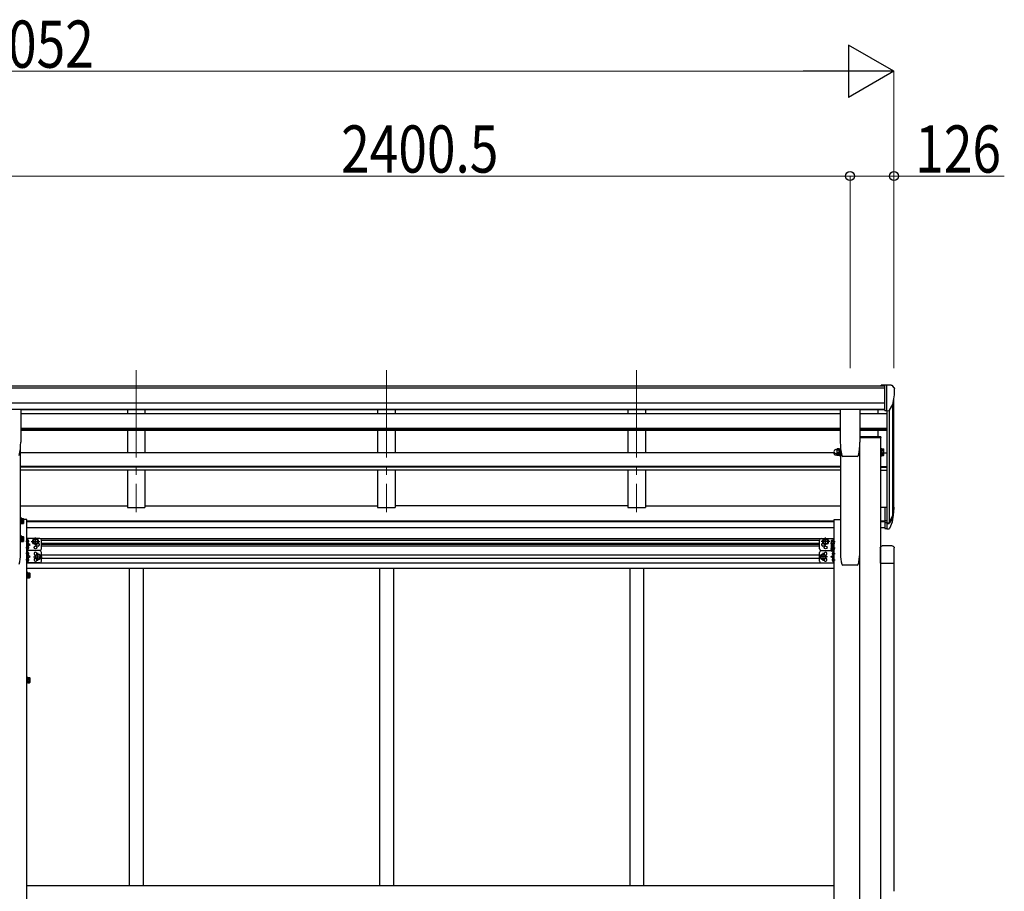
# Model space of a CAD drawing. Units: millimetres. Extents: x 0 to 25230, y 0 to 17820.
# Drawn here: x 10876 to 13692, y 6262 to 8755 of the extents above; entities that cross this region are included whole.
import ezdxf

# ---------------------------------------------------------------- set-up
doc = ezdxf.new("R2010")
doc.units = ezdxf.units.MM
doc.linetypes.add('YCENTER_1', pattern=[13, 10, -1, 1, -1])
doc.linetypes.add('YHIDDEN_1', pattern=[4, 3, -1])
for name, color, linetype, lineweight in [('YKK_12', 2, 'Continuous', 13), ('YKK_13', 4, 'Continuous', 30), ('YKK_A1', 4, 'Continuous', 30), ('YKK_D', 6, 'Continuous', 13)]:
    doc.layers.add(name, color=color, linetype=linetype, lineweight=lineweight)
doc.styles.add('text-b', font='extslim2.shx', dxfattribs={"width": 0.8, "bigfont": 'extfont2.shx'})

msp = doc.modelspace()

# ---------------------------------------------------------------- linework, layer by layer
at = {"layer": 'YKK_12', "linetype": 'YCENTER_1', "ltscale": 25}
for p, q in [((11208.6, 7752.6), (11208.6, 7345.8)), ((11924.6, 7752.6), (11924.6, 7345.8)), ((12640.6, 7752.6), (12640.6, 7345.8))]:
    msp.add_line(p, q, dxfattribs=at)
at = {"layer": 'YKK_13', "ltscale": 0.5}
for p, q in [((13350.1, 7709.2), (13340.1, 7709.2)), ((13340.1, 7707.6), (13340.1, 7709.2)), ((13350.1, 7637.3), (13350.1, 7709.2)), ((13368.6, 7709.2), (13350.1, 7709.2)), ((13356.6, 7636.3), (13356.6, 7709.2)), ((13368.6, 7709.2), (13370.9, 7709.1)), ((13371.6, 7708.7), (13375.7, 7702.9)), ((13378.6, 7699.9), (13378.6, 7699.2)), ((13350.1, 7637.3), (13356.6, 7637.3)), ((13356.6, 7636.3), (13361.8, 7636.6)), ((13364.2, 7638.1), (13373.5, 7654.1))]:
    msp.add_line(p, q, dxfattribs=at)
at = {"layer": 'YKK_13'}
for p, q in [((10878.1, 7639.9), (10823.1, 7639.9)), ((10878.6, 7639.4), (10878.6, 7546.3)), ((13223.1, 7639.4), (13223.1, 7546.3)), ((13278.6, 7639.9), (13223.6, 7639.9)), ((13279.1, 7639.4), (13279.1, 7546.3)), ((13338.9, 7561.8), (13279.1, 7561.8)), ((13338.9, 7559.8), (13279.1, 7559.8)), ((13338.9, 7561.8), (13338.9, 7559.8)), ((13210.5, 7525.4), (13213, 7525.4)), ((13214, 7527.5), (13213.5, 7526.4)), ((13213.5, 7526.4), (13213.5, 7513.4)), ((13219.4, 7527.5), (13214, 7527.5)), ((13219.4, 7523.7), (13214, 7523.7)), ((13219.4, 7527.5), (13220, 7526.4)), ((13220, 7512.2), (13220, 7527.6)), ((13220, 7527.6), (13222, 7527.6)), ((13220, 7526.4), (13220, 7513.4)), ((13222, 7511.4), (13222, 7528.4)), ((13222, 7528.4), (13223.6, 7528.4)), ((13223.6, 7528.4), (13223.6, 7511.4)), ((13210.5, 7514.4), (13213, 7514.4)), ((13210.5, 7509.9), (13213, 7509.9)), ((13213.5, 7514.1), (13213.5, 7508.9)), ((13214, 7512.4), (13213.5, 7513.4)), ((13214, 7507.9), (13213.5, 7508.9)), ((13219.4, 7516.2), (13214, 7516.2)), ((13219.4, 7512.4), (13214, 7512.4)), ((13219.4, 7511.7), (13214, 7511.7)), ((13219.4, 7507.9), (13214, 7507.9)), ((13219.4, 7512.4), (13220, 7513.4)), ((13219.4, 7507.9), (13220, 7508.9)), ((13220, 7507.7), (13220, 7512.4)), ((13222, 7512.2), (13220, 7512.2)), ((13222, 7507.7), (13220, 7507.7)), ((13222, 7506.9), (13222, 7511.6)), ((13223.6, 7511.4), (13222, 7511.4)), ((13223.6, 7506.9), (13222, 7506.9)), ((13223.6, 7511.5), (13223.6, 7506.9)), ((13230.6, 7505.9), (13230.6, 7505.8)), ((13271.5, 7505.8), (13230.6, 7505.8)), ((13271.5, 7505.8), (13271.5, 7505.9)), ((13274.9, 7508.6), (13275, 7508.6)), ((13338.6, 7511.6), (13338.6, 7506.9)), ((13338.6, 7506.9), (13340.2, 7506.9)), ((13340.2, 7506.9), (13340.2, 7511.6)), ((13340.2, 7507.7), (13342.2, 7507.7)), ((13342.2, 7507.7), (13342.2, 7512.6)), ((13342.2, 7512.4), (13342.2, 7507.9)), ((13342.2, 7511.7), (13347.1, 7511.7)), ((13342.2, 7507.9), (13347.1, 7507.9)), ((13347.7, 7508.9), (13347.1, 7507.9)), ((13347.7, 7508.9), (13347.7, 7513.6)), ((13350.1, 7360.3), (13350.1, 7299.2)), ((13350.1, 7360.3), (13356.6, 7360.3)), ((10878.1, 7312.4), (10878.1, 7329.4)), ((10878.1, 7329.4), (10879.7, 7329.4)), ((10879.7, 7329.4), (10879.7, 7312.4)), ((10881.3, 7328.6), (10879.7, 7328.6)), ((10881.3, 7328.6), (10881.3, 7313.2)), ((10881.3, 7328.4), (10886.2, 7328.4)), ((10881.3, 7328.4), (10881.3, 7313.4)), ((10881.3, 7324.9), (10881.3, 7316.9)), ((10881.3, 7324.6), (10886.2, 7324.6)), ((10886.8, 7327.4), (10886.2, 7328.4)), ((10886.8, 7327.4), (10886.8, 7314.4)), ((10879.7, 7312.4), (10878.1, 7312.4)), ((10881.3, 7313.2), (10879.7, 7313.2)), ((10881.3, 7317.1), (10886.2, 7317.1)), ((10881.3, 7313.4), (10886.2, 7313.4)), ((10886.8, 7314.4), (10886.2, 7313.4)), ((13350.1, 7322), (13356.6, 7322)), ((13350.1, 7316.6), (13356.6, 7316.6)), ((13350.1, 7299.2), (13356.6, 7299.2)), ((10878.1, 7261), (10878.1, 7278)), ((10878.1, 7278), (10879.7, 7278)), ((10879.7, 7278), (10879.7, 7261)), ((10881.3, 7277.2), (10879.7, 7277.2)), ((10881.3, 7277.2), (10881.3, 7261.8)), ((10881.3, 7277), (10886.2, 7277)), ((10881.3, 7277), (10881.3, 7262)), ((10881.3, 7273.5), (10881.3, 7265.5)), ((10881.3, 7273.3), (10886.2, 7273.3)), ((10886.8, 7276), (10886.2, 7277)), ((10886.8, 7276), (10886.8, 7263)), ((10913.3, 7262.1), (10917, 7268.6)), ((10917, 7268.6), (10924.5, 7268.6)), ((10924.5, 7268.6), (10928.3, 7262.1)), ((13177.1, 7268.6), (13173.4, 7262.1)), ((13184.6, 7268.6), (13177.1, 7268.6)), ((13188.4, 7262.1), (13184.6, 7268.6)), ((10879.7, 7261), (10878.1, 7261)), ((10881.3, 7261.8), (10879.7, 7261.8)), ((10881.3, 7265.8), (10886.2, 7265.8)), ((10881.3, 7262), (10886.2, 7262)), ((10886.8, 7263), (10886.2, 7262)), ((10898.3, 7258.4), (10898.3, 7266.7)), ((10898.3, 7240.4), (10898.3, 7248.7)), ((10899, 7267.2), (10898.8, 7267.2)), ((10899, 7257.9), (10898.8, 7257.9)), ((10899, 7249.2), (10898.8, 7249.2)), ((10899, 7239.9), (10898.8, 7239.9)), ((10901.4, 7263.1), (10900.6, 7263)), ((10900.6, 7263), (10900.6, 7262.1)), ((10901.4, 7262.1), (10900.6, 7262.1)), ((10901.4, 7245.1), (10900.6, 7245)), ((10900.6, 7245), (10900.6, 7244.1)), ((10901.4, 7244.1), (10900.6, 7244.1)), ((10913.3, 7262.1), (10917, 7255.6)), ((10917, 7255.6), (10924.5, 7255.6)), ((10924.5, 7255.6), (10928.3, 7262.1)), ((13177.1, 7255.6), (13173.4, 7262.1)), ((13184.6, 7255.6), (13177.1, 7255.6)), ((13188.4, 7262.1), (13184.6, 7255.6)), ((13197.2, 7264.1), (13197.7, 7265.1)), ((13197.2, 7264.1), (13197.2, 7251.1)), ((13197.2, 7251.1), (13197.7, 7250)), ((13197.2, 7248.2), (13197.7, 7249.2)), ((13197.2, 7248.2), (13197.2, 7235.2)), ((13202.7, 7265.1), (13197.7, 7265.1)), ((13202.7, 7261.3), (13197.7, 7261.3)), ((13202.7, 7253.8), (13197.7, 7253.8)), ((13202.7, 7250), (13197.7, 7250)), ((13202.7, 7249.2), (13197.7, 7249.2)), ((13202.7, 7245.4), (13197.7, 7245.4)), ((13202.7, 7267.2), (13202.9, 7267.2)), ((13202.7, 7265.3), (13202.7, 7249.9)), ((13202.7, 7265.3), (13204.3, 7265.3)), ((13202.7, 7265.1), (13202.7, 7250)), ((13202.7, 7261.6), (13202.7, 7253.6)), ((13202.7, 7249.9), (13204.3, 7249.9)), ((13202.7, 7249.4), (13202.7, 7234)), ((13202.7, 7249.4), (13204.3, 7249.4)), ((13202.7, 7249.2), (13202.7, 7234.2)), ((13202.7, 7245.7), (13202.7, 7237.7)), ((13205.9, 7266.1), (13204.3, 7266.1)), ((13204.3, 7266.1), (13204.3, 7249.1)), ((13204.3, 7249.4), (13204.3, 7233.2)), ((13204.3, 7249.1), (13205.9, 7249.1)), ((13205.9, 7249.1), (13205.9, 7266.1)), ((13205.9, 7233.2), (13205.9, 7249.1)), ((13337.3, 7244), (13337.3, 7200.3)), ((13371.8, 7249.5), (13342.8, 7249.5)), ((13377.3, 7200.3), (13377.3, 7244)), ((10898.3, 7223.4), (10898.3, 7231.7)), ((10898.3, 7205.4), (10898.3, 7213.7)), ((10899, 7232.2), (10898.8, 7232.2)), ((10899, 7222.9), (10898.8, 7222.9)), ((10899, 7214.2), (10898.8, 7214.2)), ((10901.4, 7228.1), (10900.6, 7228)), ((10900.6, 7228), (10900.6, 7227.1)), ((10901.4, 7227.1), (10900.6, 7227.1)), ((10920.3, 7218.6), (10924, 7225.1)), ((10920.3, 7218.6), (10924, 7212.1)), ((10924, 7225.1), (10931.5, 7225.1)), ((10924, 7212.1), (10931.5, 7212.1)), ((10931.5, 7225.1), (10935.3, 7218.6)), ((10931.5, 7212.1), (10935.3, 7218.6)), ((13170.1, 7225.1), (13166.4, 7218.6)), ((13170.1, 7212.1), (13166.4, 7218.6)), ((13177.6, 7225.1), (13170.1, 7225.1)), ((13177.6, 7212.1), (13170.1, 7212.1)), ((13181.4, 7218.6), (13177.6, 7225.1)), ((13181.4, 7218.6), (13177.6, 7212.1)), ((13197.2, 7235.2), (13197.7, 7234.2)), ((13202.7, 7237.9), (13197.7, 7237.9)), ((13202.7, 7234.2), (13197.7, 7234.2)), ((13200.2, 7228.1), (13201, 7228)), ((13200.2, 7227.1), (13201, 7227.1)), ((13201, 7227.1), (13201, 7228)), ((13202.7, 7234), (13204.3, 7234)), ((13202.7, 7232.2), (13202.9, 7232.2)), ((13202.7, 7222.9), (13202.9, 7222.9)), ((13202.7, 7214.2), (13202.9, 7214.2)), ((13203.4, 7231.7), (13203.4, 7223.4)), ((13203.4, 7205.4), (13203.4, 7213.7)), ((13204.3, 7233.2), (13205.9, 7233.2)), ((10899, 7204.9), (10898.8, 7204.9)), ((10901.4, 7210.1), (10900.6, 7210)), ((10900.6, 7210), (10900.6, 7209.1)), ((10901.4, 7209.1), (10900.6, 7209.1)), ((13200.2, 7210.1), (13201, 7210)), ((13200.2, 7209.1), (13201, 7209.1)), ((13201, 7210), (13201, 7209.1)), ((13202.7, 7204.9), (13202.9, 7204.9)), ((13337.3, 7200.3), (13377.3, 7200.3)), ((10895.8, 7157), (10895.8, 7174)), ((10895.8, 7174), (10897.4, 7174)), ((10897.4, 7157), (10895.8, 7157)), ((10897.4, 7174), (10897.4, 7157)), ((10899, 7173.2), (10897.4, 7173.2)), ((10899, 7157.8), (10897.4, 7157.8)), ((10899, 7173.2), (10899, 7157.8)), ((10899, 7173), (10903.9, 7173)), ((10899, 7173), (10899, 7158)), ((10899, 7169.5), (10899, 7161.5)), ((10899, 7169.3), (10903.9, 7169.3)), ((10899, 7161.7), (10903.9, 7161.7)), ((10899, 7158), (10903.9, 7158)), ((10904.5, 7172), (10903.9, 7173)), ((10904.5, 7159), (10903.9, 7158)), ((10904.5, 7172), (10904.5, 7159)), ((10895.8, 6857), (10895.8, 6874)), ((10895.8, 6874), (10897.4, 6874)), ((10897.4, 6874), (10897.4, 6857)), ((10899, 6873.2), (10897.4, 6873.2)), ((10899, 6873.2), (10899, 6857.8)), ((10899, 6873), (10903.9, 6873)), ((10899, 6873), (10899, 6858)), ((10904.5, 6872), (10903.9, 6873)), ((10897.4, 6857), (10895.8, 6857)), ((10899, 6857.8), (10897.4, 6857.8)), ((10899, 6869.5), (10899, 6861.5)), ((10899, 6869.3), (10903.9, 6869.3)), ((10899, 6861.7), (10903.9, 6861.7)), ((10899, 6858), (10903.9, 6858)), ((10904.5, 6859), (10903.9, 6858)), ((10904.5, 6872), (10904.5, 6859))]:
    msp.add_line(p, q, dxfattribs=at)
at = {"layer": 'YKK_13', "ltscale": 3}
for p, q in [((13210.5, 7525.4), (13213, 7525.4)), ((13214, 7527.5), (13213.5, 7526.4)), ((13213.5, 7526.4), (13213.5, 7513.4)), ((13219.4, 7527.5), (13214, 7527.5)), ((13219.4, 7523.7), (13214, 7523.7)), ((13219.4, 7527.5), (13220, 7526.4)), ((13220, 7512.2), (13220, 7527.6)), ((13220, 7527.6), (13222, 7527.6)), ((13220, 7526.4), (13220, 7513.4)), ((13222, 7511.4), (13222, 7528.4)), ((13222, 7528.4), (13223.6, 7528.4)), ((13223.6, 7528.4), (13223.6, 7511.4)), ((13340.2, 7528.4), (13338.6, 7528.4)), ((13338.6, 7528.4), (13338.6, 7511.4)), ((13340.2, 7511.4), (13340.2, 7528.4)), ((13342.2, 7527.6), (13340.2, 7527.6)), ((13342.2, 7512.2), (13342.2, 7527.6)), ((13342.2, 7527.5), (13342.2, 7512.4)), ((13342.2, 7527.5), (13347.1, 7527.5)), ((13342.2, 7523.7), (13347.1, 7523.7)), ((13347.7, 7526.4), (13347.1, 7527.5)), ((13347.7, 7513.4), (13347.7, 7526.4)), ((13210.5, 7514.4), (13213, 7514.4)), ((13214, 7512.4), (13213.5, 7513.4)), ((13219.4, 7516.2), (13214, 7516.2)), ((13219.4, 7512.4), (13214, 7512.4)), ((13219.4, 7512.4), (13220, 7513.4)), ((13222, 7512.2), (13220, 7512.2)), ((13223.6, 7511.4), (13222, 7511.4)), ((13338.6, 7511.4), (13340.2, 7511.4)), ((13340.2, 7512.2), (13342.2, 7512.2)), ((13342.2, 7516.2), (13347.1, 7516.2)), ((13342.2, 7512.4), (13347.1, 7512.4)), ((13347.7, 7513.4), (13347.1, 7512.4))]:
    msp.add_line(p, q, dxfattribs=at)
at = {"layer": 'YKK_13', "lineweight": 25}
for p, q in [((13356.6, 7360.3), (13356.6, 7298.4)), ((13363, 7316.3), (13372.7, 7334.8)), ((13374.2, 7334.3), (13364, 7315.1)), ((13356.6, 7315.6), (13361.7, 7315.6)), ((13356.6, 7313.6), (13361.4, 7313.6)), ((13356.6, 7298.4), (13361.4, 7298.4)), ((13371.6, 7317.4), (13364, 7299.9))]:
    msp.add_line(p, q, dxfattribs=at)
at = {"layer": 'YKK_13', "linetype": 'YCENTER_1'}
for p, q in [((10888.6, 7320.9), (10875.6, 7320.9)), ((10888.6, 7269.5), (10875.6, 7269.5)), ((10920.8, 7250.6), (10920.8, 7273.6)), ((13180.9, 7250.6), (13180.9, 7273.6)), ((10903.1, 7262.6), (10893.3, 7262.6)), ((10903.1, 7244.6), (10893.3, 7244.6)), ((10908.3, 7262.1), (10933.3, 7262.1)), ((13193.4, 7262.1), (13168.4, 7262.1)), ((13195.4, 7257.6), (13208.4, 7257.6)), ((13195.4, 7241.7), (13208.4, 7241.7)), ((13198.5, 7262.6), (13208.4, 7262.6)), ((13198.5, 7244.6), (13208.4, 7244.6)), ((10903.1, 7227.6), (10893.3, 7227.6)), ((10915.3, 7218.6), (10940.3, 7218.6)), ((10927.8, 7207.1), (10927.8, 7230.1)), ((13186.4, 7218.6), (13161.4, 7218.6)), ((13173.9, 7207.1), (13173.9, 7230.1)), ((13198.5, 7227.6), (13208.4, 7227.6)), ((10903.1, 7209.6), (10893.3, 7209.6)), ((13198.5, 7209.6), (13208.4, 7209.6)), ((10906.3, 7165.5), (10893.3, 7165.5)), ((10906.3, 6865.5), (10893.3, 6865.5))]:
    msp.add_line(p, q, dxfattribs=at)
at = {"layer": 'YKK_13', "lineweight": 30}
for p, q in [((10895.8, 7236.1), (10895.8, 7271.1)), ((10932.8, 7271.1), (10895.8, 7271.1)), ((10898.3, 7236.1), (10898.3, 7271.1)), ((13168.9, 7271.1), (13205.9, 7271.1)), ((13203.4, 7265.3), (13203.4, 7271.1)), ((13205.9, 7236.1), (13205.9, 7271.1)), ((10898.3, 7253.6), (10905.3, 7253.6)), ((10905.3, 7253.6), (10899.1, 7258)), ((10899.1, 7249.2), (10905.3, 7253.6)), ((10937.8, 7241.1), (10937.8, 7266.1)), ((13163.9, 7241.1), (13163.9, 7266.1)), ((10895.8, 7201.1), (10895.8, 7236.1)), ((10932.8, 7236.1), (10895.8, 7236.1)), ((10932.8, 7236.1), (10895.8, 7236.1)), ((10898.3, 7201.1), (10898.3, 7236.1)), ((10898.3, 7218.6), (10905.3, 7218.6)), ((10905.3, 7218.6), (10899.1, 7223)), ((10899.1, 7214.2), (10905.3, 7218.6)), ((10937.8, 7206.1), (10937.8, 7231.1)), ((13163.9, 7206.1), (13163.9, 7231.1)), ((13168.9, 7236.1), (13197.2, 7236.1)), ((13168.9, 7236.1), (13197.2, 7236.1)), ((13196.4, 7218.6), (13202.5, 7223)), ((13202.5, 7214.2), (13196.4, 7218.6)), ((13203.4, 7218.6), (13196.4, 7218.6)), ((13203.4, 7201.1), (13203.4, 7234)), ((13205.9, 7201.1), (13205.9, 7236.1)), ((10932.8, 7201.1), (10895.8, 7201.1)), ((13168.9, 7201.1), (13205.9, 7201.1))]:
    msp.add_line(p, q, dxfattribs=at)
at = {"layer": 'YKK_13', "linetype": 'YHIDDEN_1', "lineweight": 30}
for p, q in [((10895.8, 7230.3), (10898.3, 7230.3)), ((10895.8, 7224.8), (10898.3, 7224.8)), ((10895.8, 7212.3), (10898.3, 7212.3)), ((10895.8, 7206.8), (10898.3, 7206.8))]:
    msp.add_line(p, q, dxfattribs=at)
at = {"layer": 'YKK_13', "lineweight": 30}
for centre, radius in [((10920.8, 7262.1), 8.5), ((10920.8, 7262.1), 7.5), ((13180.9, 7262.1), 8.5), ((13180.9, 7262.1), 7.5), ((10920.8, 7245.1), 4.25), ((13180.9, 7245.1), 4.25), ((10927.8, 7218.6), 8.5), ((10927.8, 7218.6), 7.5), ((13173.9, 7218.6), 8.5), ((13173.9, 7218.6), 7.5)]:
    msp.add_circle(centre, radius, dxfattribs=at)
at = {"layer": 'YKK_13'}
for centre in [(10920.8, 7262.1), (13180.9, 7262.1), (10927.8, 7218.6), (13173.9, 7218.6)]:
    msp.add_circle(centre, 6.5, dxfattribs=at)
at = {"layer": 'YKK_13', "ltscale": 0.5}
for centre, radius, start, end in [((13370.8, 7708.1), 1, 35, 86.5), ((13176.6, 7699.2), 202, 347.0974, 0), ((13375.6, 7699.9), 3, 0, 87), ((13361.6, 7639.6), 3, 273.5, 330)]:
    msp.add_arc(centre, radius, start, end, dxfattribs=at)
at = {"layer": 'YKK_13'}
for centre, radius, start, end in [((10703.1, 7546.3), 175.5, 347.5777, 0), ((13210.5, 7519.9), 5.5, 90, 270), ((13213, 7525.9), 0.5, 270, 0), ((13216.8, 7525.6), 3.32, 145.6158, 214.3842), ((13225.9, 7519.9), 12.4, 162.412, 197.588), ((13216.6, 7525.6), 3.32, 325.6158, 34.3842), ((13207.5, 7519.9), 12.4, 342.412, 17.588), ((13398.6, 7546.3), 175.5, 180, 192.4223), ((13103.6, 7546.3), 175.5, 347.5777, 0), ((13210.5, 7515.4), 5.5, 155.1405, 270), ((13213, 7513.9), 0.5, 0, 90), ((13213, 7509.4), 0.5, 0, 90), ((13216.8, 7514.3), 3.32, 145.6158, 214.3842), ((13216.8, 7509.8), 3.32, 145.6158, 214.3842), ((13225.9, 7515.4), 12.4, 190.3116, 197.588), ((13216.6, 7514.3), 3.32, 325.6158, 34.3842), ((13207.5, 7515.4), 12.4, 342.412, 349.6884), ((13216.6, 7509.8), 3.32, 325.6158, 34.3842), ((13230.6, 7509.3), 3.5, 192.4223, 270), ((13271.5, 7509.3), 3.5, 270, 347.5777), ((13335.2, 7515.4), 12.4, 342.412, 349.6884), ((13344.3, 7509.8), 3.32, 325.6158, 34.3842), ((13288.6, 7360.7), 88.1, 342.7893, 2.7761), ((13287.9, 7356.4), 89.1, 345.5881, 5.5042), ((10883.4, 7326.5), 3.32, 325.6158, 34.3842), ((10874.3, 7320.9), 12.4, 342.412, 17.588), ((10883.4, 7315.3), 3.32, 325.6158, 34.3842), ((10883.4, 7275.2), 3.32, 325.6158, 34.3842), ((10874.3, 7269.5), 12.4, 342.412, 17.588), ((10883.4, 7263.9), 3.32, 325.6158, 34.3842), ((10898.8, 7266.7), 0.5, 90, 180), ((10898.8, 7258.4), 0.5, 180, 270), ((10898.8, 7248.7), 0.5, 90, 180), ((10898.8, 7240.4), 0.5, 180, 270), ((10899, 7266.4), 0.8, 47.7642, 90), ((10899, 7258.7), 0.8, 270, 312.2358), ((10899, 7248.4), 0.8, 47.7642, 90), ((10899, 7240.7), 0.8, 270, 312.2358), ((10895.5, 7262.6), 6, 4.828, 47.7642), ((10895.5, 7262.6), 6, 312.2358, 355.172), ((10895.5, 7244.6), 6, 4.828, 47.7642), ((10895.5, 7244.6), 6, 312.2358, 355.172), ((13200.5, 7263.2), 3.32, 145.6158, 214.3842), ((13209.6, 7257.6), 12.4, 162.412, 197.588), ((13200.5, 7251.9), 3.32, 145.6158, 214.3842), ((13200.5, 7247.3), 3.32, 145.6158, 214.3842), ((13209.6, 7241.7), 12.4, 162.412, 197.588), ((13206.2, 7262.6), 6, 132.2358, 155.7263), ((13202.7, 7266.4), 0.8, 90, 132.2358), ((13202.9, 7266.7), 0.5, 0, 90), ((10898.8, 7231.7), 0.5, 90, 180), ((10898.8, 7223.4), 0.5, 180, 270), ((10898.8, 7213.7), 0.5, 90, 180), ((10899, 7231.4), 0.8, 47.7642, 90), ((10899, 7223.7), 0.8, 270, 312.2358), ((10899, 7213.4), 0.8, 47.7642, 90), ((10895.5, 7227.6), 6, 4.828, 47.7642), ((10895.5, 7227.6), 6, 312.2358, 355.172), ((10895.5, 7209.6), 6, 4.828, 47.7642), ((13200.5, 7236), 3.32, 145.6158, 214.3842), ((13206.2, 7227.6), 6, 132.2358, 175.172), ((13206.2, 7227.6), 6, 184.828, 227.7642), ((13206.2, 7209.6), 6, 132.2358, 175.172), ((13202.7, 7231.4), 0.8, 90, 132.2358), ((13202.7, 7223.7), 0.8, 227.7642, 270), ((13202.7, 7213.4), 0.8, 90, 132.2358), ((13202.9, 7231.7), 0.5, 0, 90), ((13202.9, 7223.4), 0.5, 270, 0), ((13202.9, 7213.7), 0.5, 0, 90), ((10898.8, 7205.4), 0.5, 180, 270), ((10899, 7205.7), 0.8, 270, 312.2358), ((10895.5, 7209.6), 6, 312.2358, 355.172), ((13206.2, 7209.6), 6, 184.828, 227.7642), ((13202.7, 7205.7), 0.8, 227.7642, 270), ((13202.9, 7205.4), 0.5, 270, 0), ((10901.1, 7171.1), 3.32, 325.6158, 34.3842), ((10892, 7165.5), 12.4, 342.412, 17.588), ((10901.1, 7159.9), 3.32, 325.6158, 34.3842), ((10901.1, 6871.1), 3.32, 325.6158, 34.3842), ((10892, 6865.5), 12.4, 342.412, 17.588), ((10901.1, 6859.9), 3.32, 325.6158, 34.3842)]:
    msp.add_arc(centre, radius, start, end, dxfattribs=at)
at = {"layer": 'YKK_13', "ltscale": 3}
for centre, radius, start, end in [((13210.5, 7519.9), 5.5, 90, 270), ((13213, 7525.9), 0.5, 270, 360), ((13216.8, 7525.6), 3.32, 145.6158, 214.3842), ((13225.9, 7519.9), 12.4, 162.412, 197.588), ((13216.6, 7525.6), 3.32, 325.6158, 34.3842), ((13207.5, 7519.9), 12.4, 342.412, 17.588), ((13344.3, 7525.6), 3.32, 325.6158, 34.3842), ((13335.2, 7519.9), 12.4, 342.412, 17.588), ((13213, 7513.9), 0.5, 360, 90), ((13216.8, 7514.3), 3.32, 145.6158, 214.3842), ((13216.6, 7514.3), 3.32, 325.6158, 34.3842), ((13344.3, 7514.3), 3.32, 325.6158, 34.3842)]:
    msp.add_arc(centre, radius, start, end, dxfattribs=at)
at = {"layer": 'YKK_13', "lineweight": 25}
for centre, radius, start, end in [((13243.3, 7353.5), 133.2, 344.287, 356.7201), ((13361.4, 7316.6), 3, 270, 330), ((13361.4, 7301.4), 3, 270, 330), ((13361.7, 7317.1), 1.5, 270, 330)]:
    msp.add_arc(centre, radius, start, end, dxfattribs=at)
at = {"layer": 'YKK_13', "lineweight": 30}
for centre, radius, start, end in [((10932.8, 7266.1), 5, 0, 90), ((13168.9, 7266.1), 5, 90, 180), ((10927.8, 7253.6), 4.25, 173.7057, 85.2392), ((10932.8, 7241.1), 5, 270, 0), ((13168.9, 7241.1), 5, 180, 270), ((13173.9, 7253.6), 4.25, 94.7608, 6.2943), ((10920.8, 7227.1), 4.25, 353.7057, 265.2392), ((10920.8, 7210.1), 4.25, 94.7608, 6.2943), ((10932.8, 7231.1), 5, 0, 90), ((13168.9, 7231.1), 5, 90, 180), ((13180.9, 7227.1), 4.25, 274.7608, 186.2943), ((13180.9, 7210.1), 4.25, 173.7057, 85.2392), ((10932.8, 7206.1), 5, 270, 0), ((13168.9, 7206.1), 5, 180, 270)]:
    msp.add_arc(centre, radius, start, end, dxfattribs=at)
at = {"layer": 'YKK_13', "extrusion": (0, 0, -1)}
for centre, major_axis in [((13342.8, 7244), (-3.9, 3.9)), ((13371.8, 7244), (3.9, 3.9))]:
    msp.add_ellipse(centre, major_axis=major_axis, ratio=0.997265, start_param=5.499157, end_param=7.067214, dxfattribs=at)
at = {"layer": 'YKK_13'}
for points, knots in [([(10878.1, 7639.9), (10878.1, 7639.9), (10878.1, 7639.9), (10878.2, 7639.9), (10878.3, 7639.9), (10878.4, 7639.8), (10878.4, 7639.7), (10878.5, 7639.7), (10878.5, 7639.6), (10878.6, 7639.5), (10878.6, 7639.5), (10878.6, 7639.4)], [0, 0, 0, 0, 0.0872085, 0.1744138, 0.2616132, 0.3488046, 0.4359869, 0.5231601, 0.6103253, 0.6974846, 0.7846408, 0.7846408, 0.7846408, 0.7846408]), ([(13223.1, 7639.4), (13223.1, 7639.5), (13223.1, 7639.5), (13223.1, 7639.6), (13223.1, 7639.7), (13223.2, 7639.7), (13223.2, 7639.8), (13223.3, 7639.9), (13223.4, 7639.9), (13223.5, 7639.9), (13223.5, 7639.9), (13223.6, 7639.9)], [0, 0, 0, 0, 0.0871561, 0.1743154, 0.2614807, 0.3486539, 0.4358362, 0.5230276, 0.610227, 0.6974323, 0.7846408, 0.7846408, 0.7846408, 0.7846408]), ([(13278.6, 7639.9), (13278.6, 7639.9), (13278.6, 7639.9), (13278.7, 7639.9), (13278.8, 7639.9), (13278.9, 7639.8), (13278.9, 7639.7), (13279, 7639.7), (13279, 7639.6), (13279.1, 7639.5), (13279.1, 7639.5), (13279.1, 7639.4)], [0, 0, 0, 0, 0.0872085, 0.1744138, 0.2616132, 0.3488046, 0.4359869, 0.5231601, 0.6103253, 0.6974846, 0.7846408, 0.7846408, 0.7846408, 0.7846408])]:
    msp.add_open_spline(points, degree=3, knots=knots, dxfattribs=at)
at = {"layer": 'YKK_A1'}
for p, q in [((8351.1, 7707.6), (13350.1, 7707.6)), ((8351.1, 7702.3), (13350.1, 7702.3)), ((13376.6, 7358.1), (13376.6, 7670.9)), ((8351.1, 7658.8), (13350.1, 7658.8)), ((8351.1, 7641.1), (13350.1, 7641.1)), ((13223.1, 7638.7), (10878.6, 7638.7)), ((13350.1, 7638.7), (13279.1, 7638.7)), ((13331.6, 7627.5), (13331.6, 7638.7)), ((13356.6, 7636.3), (13356.6, 7360.3)), ((13362.6, 7636.7), (13362.6, 7315.9)), ((13372.3, 7652.1), (13372.3, 7333.9)), ((13331.6, 7561.8), (13331.6, 7579.8)), ((13279.1, 7559.8), (13338.6, 7559.8)), ((13338.6, 7559.8), (13338.6, 4445)), ((10878.1, 7225.5), (10878.1, 7533.1)), ((13223.6, 7533.1), (13223.6, 7225.5)), ((13278.6, 4445), (13278.6, 7533.1)), ((13278.6, 7225.5), (13278.6, 7533.1)), ((13350.1, 7359.5), (13338.6, 7359.5)), ((13165.7, 7270), (10935.9, 7270)), ((13163.9, 7249.1), (10937.7, 7249.1)), ((10937.8, 7266.5), (13163.9, 7266.5)), ((10937.8, 7257.5), (13163.9, 7257.5)), ((13163.9, 7254), (10937.8, 7254)), ((13163.9, 7223.1), (10937.8, 7223.1)), ((13163.9, 7214.1), (10937.8, 7214.1)), ((13205.9, 7200.6), (10895.8, 7200.6)), ((13205.9, 7184.6), (10895.8, 7184.6)), ((11188.6, 7184.6), (11188.6, 6277.5)), ((11228.6, 7184.6), (11228.6, 6277.5)), ((11904.6, 7184.6), (11904.6, 6277.5)), ((11944.6, 7184.6), (11944.6, 6277.5)), ((12620.6, 7184.6), (12620.6, 6277.5)), ((12660.6, 7184.6), (12660.6, 6277.5)), ((12660.6, 7184.6), (12660.6, 6277.5)), ((13338.6, 7200.3), (13338.6, 6261.7)), ((13376.1, 7200.3), (13376.1, 6261.7)), ((13205.9, 6277.5), (10895.8, 6277.5))]:
    msp.add_line(p, q, dxfattribs=at)
at = {"layer": 'YKK_A1', "ltscale": 25}
for p, q in [((11183.6, 7638.7), (11183.6, 7627.5)), ((11233.6, 7638.7), (11233.6, 7627.5)), ((11899.6, 7638.7), (11899.6, 7627.5)), ((11949.6, 7638.7), (11949.6, 7627.5)), ((12615.6, 7638.7), (12615.6, 7627.5)), ((12665.6, 7638.7), (12665.6, 7627.5)), ((13223.1, 7627.5), (10878.6, 7627.5)), ((13356.6, 7627.5), (13279.1, 7627.5)), ((13223.1, 7585.5), (10878.6, 7585.5)), ((13223.1, 7584), (10878.6, 7584)), ((13223.1, 7579.8), (10878.6, 7579.8)), ((11183.6, 7579.8), (11183.6, 7516.1)), ((11233.6, 7579.8), (11233.6, 7516.1)), ((11899.6, 7579.8), (11899.6, 7516.1)), ((11949.6, 7579.8), (11949.6, 7516.1)), ((12615.6, 7579.8), (12615.6, 7516.1)), ((12665.6, 7579.8), (12665.6, 7516.1)), ((13356.6, 7585.5), (13279.1, 7585.5)), ((13356.6, 7584), (13279.1, 7584)), ((13356.6, 7579.8), (13279.1, 7579.8)), ((13205, 7516.1), (10878.1, 7516.1)), ((13347.7, 7516.1), (13356.6, 7516.1)), ((13223.6, 7476.7), (10878.1, 7476.7)), ((13223.6, 7475.2), (10878.1, 7475.2)), ((13223.6, 7465.9), (10878.1, 7465.9)), ((11183.6, 7465.9), (11183.6, 7359.4)), ((11233.6, 7465.9), (11233.6, 7359.4)), ((11899.6, 7465.9), (11899.6, 7359.4)), ((11949.6, 7465.9), (11949.6, 7359.4)), ((12615.6, 7465.9), (12615.6, 7359.4)), ((12665.6, 7465.9), (12665.6, 7359.4)), ((13338.6, 7476.7), (13356.6, 7476.7)), ((13338.6, 7475.2), (13356.6, 7475.2)), ((13338.6, 7465.9), (13356.6, 7465.9)), ((10878.1, 7364.3), (11183.6, 7364.3)), ((11183.6, 7359.4), (11233.6, 7359.4)), ((11233.6, 7364.3), (11899.6, 7364.3)), ((11899.6, 7359.4), (11949.6, 7359.4)), ((12615.6, 7364.3), (11949.6, 7364.3)), ((12615.6, 7359.4), (12665.6, 7359.4)), ((12665.6, 7364.3), (13223.6, 7364.3)), ((13205.9, 7320.2), (10895.8, 7320.2)), ((13205.9, 7318.8), (10895.8, 7318.8)), ((13205.9, 7301.4), (10895.8, 7301.4)), ((13350.1, 7320.2), (13338.6, 7320.2)), ((13350.1, 7318.8), (13338.6, 7318.8)), ((13350.1, 7301.4), (13338.6, 7301.4))]:
    msp.add_line(p, q, dxfattribs=at)
at = {"layer": 'YKK_A1', "ltscale": 2}
for p, q in [((10895.8, 7325), (10886.8, 7325)), ((10895.8, 4920), (10895.8, 7325)), ((13205.9, 7325), (13223.6, 7325)), ((13205.9, 4920), (13205.9, 7325)), ((13271.8, 7195), (13230.3, 7195))]:
    msp.add_line(p, q, dxfattribs=at)
for centre, radius, start, end in [((10693.4, 7236), 185, 347.9485, 356.7366), ((13408.3, 7236), 185, 183.2634, 192.0515), ((13093.9, 7236), 185, 347.9485, 356.7366), ((13230.3, 7198), 3, 192.0515, 270), ((13271.8, 7198), 3, 270, 347.9485)]:
    msp.add_arc(centre, radius, start, end, dxfattribs=at)
at = {"layer": 'YKK_D', "lineweight": -2}
for p, q in [((13376.6, 8607.6), (13246.7, 8682.6)), ((13246.7, 8682.6), (13246.7, 8532.6)), ((13376.6, 8607.6), (13116.8, 8607.6)), ((13376.6, 8607.6), (13246.7, 8532.6))]:
    msp.add_line(p, q, dxfattribs=at)
at = {"layer": 'YKK_D'}
for p, q in [((8474.6, 8607.6), (13226.6, 8607.6)), ((13376.6, 7757.7), (13376.6, 8608.6)), ((10850.6, 8307.6), (13251.1, 8307.6)), ((13251.1, 7757.7), (13251.1, 8308.6)), ((13251.1, 7757.7), (13251.1, 8308.6)), ((13251.1, 8307.6), (13376.6, 8307.6)), ((13376.6, 7757.7), (13376.6, 8308.6)), ((13376.6, 8307.6), (13692.4, 8307.6))]:
    msp.add_line(p, q, dxfattribs=at)
at = {"layer": 'YKK_D', "linetype": 'ByBlock', "lineweight": -2}
for centre in [(13251.1, 8307.6), (13251.1, 8307.6), (13376.6, 8307.6)]:
    msp.add_circle(centre, 12.8, dxfattribs=at)

# ---------------------------------------------------------------- texts
at = {"layer": 'YKK_D', "style": 'text-b', "width": 0.8}
for s, p in [('L=5052', (10598.6, 8617.6)), ('2400.5', (11795.2, 8317.6)), ('126', (13437.6, 8317.6))]:
    msp.add_text(s, height=135, dxfattribs=at).set_placement(p)

doc.saveas('drawing.dxf')
